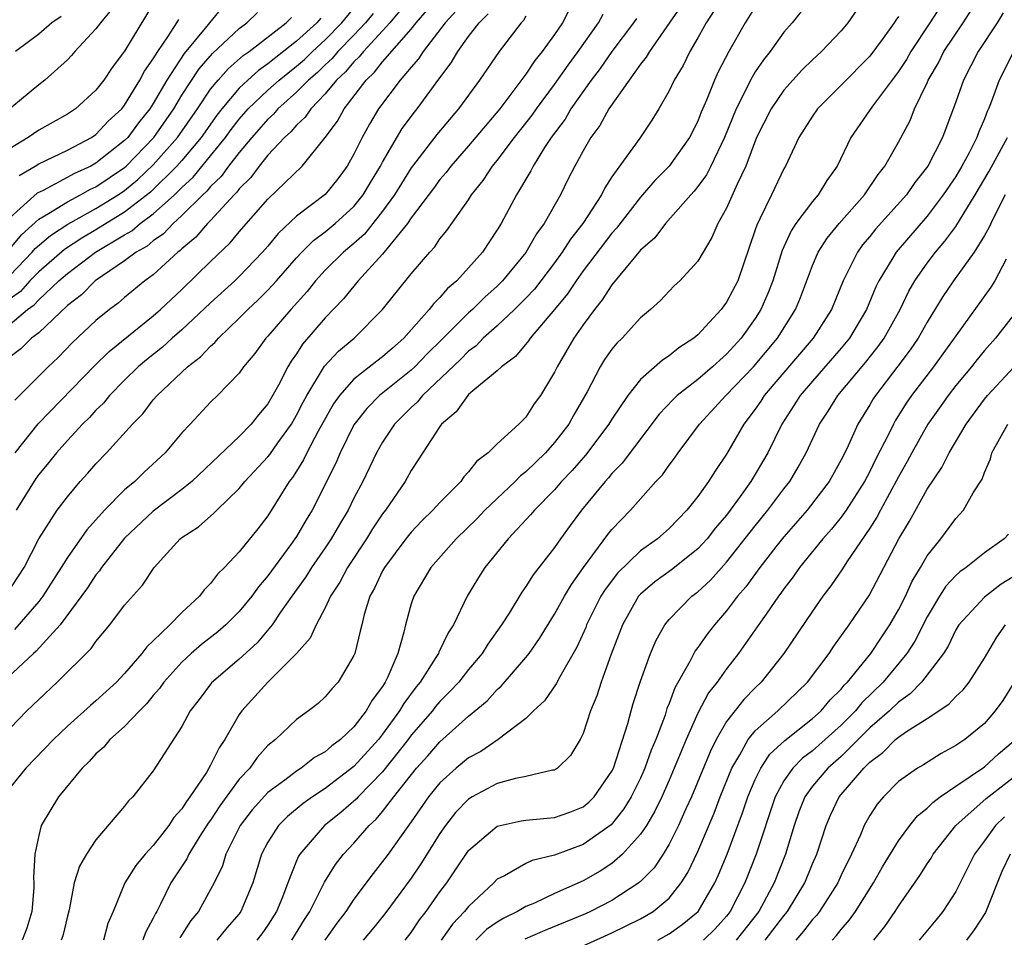
# Model space of a CAD drawing. Units: inches. Extents: x 2598000 to 2601000, y 1488000 to 1491000.
# Drawn here: x 2598284 to 2598352, y 1488161 to 1488225 of the extents above; entities that cross this region are included whole.
import ezdxf

# ---------------------------------------------------------------- set-up
doc = ezdxf.new("R2010")
doc.units = ezdxf.units.IN
doc.header["$MEASUREMENT"] = 0
doc.layers.add('LD25981488_2ft', color=186, linetype='Continuous')

msp = doc.modelspace()

# ---------------------------------------------------------------- linework, layer by layer
at = {"layer": 'LD25981488_2ft'}
for points, elevation in [([(2598348.457, 1488227), (2598347.19, 1488225), (2598345.858, 1488223), (2598345.55, 1488222.45), (2598345, 1488221.603), (2598343.18, 1488219.18), (2598341.68, 1488217), (2598340.724, 1488215), (2598340.008, 1488213.992), (2598339.399, 1488213), (2598339, 1488212.547), (2598337.837, 1488211), (2598337.5, 1488210.5), (2598336.878, 1488209.122), (2598336.222, 1488207), (2598335.887, 1488206.113), (2598335.395, 1488205), (2598335, 1488204.376), (2598334.015, 1488203), (2598333, 1488201.878), (2598332.524, 1488201.476), (2598332.025, 1488201), (2598331, 1488200.121), (2598329.563, 1488199), (2598329.275, 1488198.725), (2598328.309, 1488197.691), (2598325.717, 1488194.283), (2598325, 1488193.555), (2598324.752, 1488193.248), (2598324.523, 1488193), (2598322.88, 1488191), (2598322.078, 1488189.922), (2598321.415, 1488189), (2598321, 1488188.388), (2598319.517, 1488186.483), (2598319, 1488185.666), (2598318.713, 1488185.287), (2598317.82, 1488183.82), (2598317.301, 1488183), (2598316.352, 1488181.648), (2598315.959, 1488181), (2598315, 1488179.876), (2598314.309, 1488179), (2598313.679, 1488178.321), (2598313, 1488177.661), (2598312.697, 1488177.303), (2598312.471, 1488177), (2598311, 1488175.295), (2598310.782, 1488175), (2598309, 1488172.739), (2598307.293, 1488171), (2598307.159, 1488170.841), (2598306.083, 1488169.917), (2598304.937, 1488169), (2598303.231, 1488167), (2598303.141, 1488166.859), (2598303, 1488166.535), (2598302.382, 1488165), (2598302.01, 1488164.01), (2598301.603, 1488163), (2598301, 1488162.052), (2598300.563, 1488161.437), (2598300.216, 1488161)], 9744), ([(2598283, 1488203.982), (2598284.23, 1488205), (2598284.678, 1488205.322), (2598285, 1488205.685), (2598286.407, 1488207), (2598287, 1488207.512), (2598288.959, 1488209), (2598291, 1488210.216), (2598291.504, 1488210.496), (2598292.091, 1488211), (2598293, 1488211.672), (2598294.47, 1488213), (2598295, 1488213.521), (2598295.77, 1488214.23), (2598297, 1488215.717), (2598298.03, 1488217), (2598298.438, 1488217.562), (2598299, 1488218.279), (2598299.63, 1488219), (2598301, 1488220.311), (2598301.776, 1488221), (2598303, 1488221.974), (2598303.548, 1488222.452), (2598304.107, 1488223), (2598305, 1488223.819), (2598306.152, 1488225), (2598307.433, 1488226.567)], 9776), ([(2598293, 1488226.32), (2598291, 1488223.021), (2598290.119, 1488221.882), (2598289.538, 1488221), (2598289, 1488220.307), (2598287.562, 1488219), (2598287, 1488218.626), (2598285, 1488217.503), (2598284.266, 1488217), (2598283, 1488216.226)], 9788), ([(2598290.074, 1488225.926), (2598289.304, 1488225), (2598289, 1488224.586), (2598287.534, 1488223), (2598287.288, 1488222.712), (2598287, 1488222.424), (2598285.421, 1488221), (2598285, 1488220.676), (2598281.888, 1488218.112)], 9790), ([(2598322.039, 1488225.961), (2598321.549, 1488225), (2598321, 1488224.189), (2598320.142, 1488223), (2598319.624, 1488222.376), (2598319, 1488221.422), (2598317.176, 1488219), (2598315, 1488216.425), (2598313.752, 1488215), (2598313.433, 1488214.567), (2598313, 1488214.068), (2598312.555, 1488213.444), (2598311, 1488211.398), (2598310.726, 1488211), (2598309, 1488208.867), (2598307.299, 1488207), (2598306.266, 1488205.734), (2598305, 1488204.411), (2598303.421, 1488202.579), (2598303, 1488201.915), (2598302.61, 1488201.39), (2598302.376, 1488201), (2598301.726, 1488199.726), (2598301, 1488198.43), (2598300.347, 1488197.653), (2598299.836, 1488197), (2598299, 1488196.136), (2598295.691, 1488193), (2598295, 1488192.45), (2598293, 1488190.941), (2598291, 1488189.037), (2598289.39, 1488187), (2598289.239, 1488186.762), (2598289, 1488186.486), (2598288.415, 1488185.585), (2598286.51, 1488183), (2598284.831, 1488181.168), (2598284.632, 1488181), (2598282.495, 1488179)], 9762), ([(2598282.804, 1488185.196), (2598283.976, 1488187), (2598285.012, 1488189), (2598286.293, 1488191), (2598287, 1488191.941), (2598287.904, 1488193), (2598288.426, 1488193.574), (2598289, 1488194.238), (2598289.74, 1488195), (2598291.539, 1488197), (2598292.266, 1488197.734), (2598293, 1488198.688), (2598293.27, 1488199), (2598295.375, 1488201), (2598296.301, 1488201.7), (2598297, 1488202.447), (2598297.301, 1488202.699), (2598297.545, 1488203), (2598299, 1488204.393), (2598299.586, 1488205), (2598300.328, 1488205.672), (2598301, 1488206.346), (2598301.594, 1488207), (2598303, 1488208.616), (2598303.355, 1488209), (2598304.178, 1488209.822), (2598305, 1488210.427), (2598305.686, 1488211), (2598307, 1488212.194), (2598307.652, 1488213), (2598308.147, 1488213.853), (2598308.851, 1488215), (2598309, 1488215.286), (2598310.373, 1488217.627), (2598311.228, 1488218.772), (2598311.419, 1488219), (2598313, 1488221.156), (2598313.792, 1488222.208), (2598314.251, 1488223), (2598315, 1488224.05), (2598315.728, 1488225), (2598316.368, 1488225.632)], 9766), ([(2598282.892, 1488209.108), (2598283.79, 1488210.21), (2598285, 1488211.295), (2598285.691, 1488211.691), (2598287, 1488212.523), (2598287.925, 1488213), (2598288.615, 1488213.386), (2598289, 1488213.559), (2598291, 1488214.918), (2598291.094, 1488215), (2598293.031, 1488217), (2598294.428, 1488219), (2598295, 1488219.947), (2598296.21, 1488221.789), (2598297.139, 1488222.861), (2598299, 1488224.607), (2598299.518, 1488225), (2598300.27, 1488225.73)], 9782), ([(2598297.859, 1488226.141), (2598296.624, 1488224.624), (2598295.148, 1488222.852), (2598293.944, 1488221), (2598293, 1488219.38), (2598292.756, 1488219), (2598291.97, 1488218.03), (2598291.211, 1488217), (2598291, 1488216.783), (2598289, 1488215.2), (2598288.637, 1488215), (2598287.508, 1488214.492), (2598285.315, 1488213.315), (2598284.893, 1488213.107), (2598283, 1488211.42)], 9784), ([(2598308.341, 1488225.659), (2598307.799, 1488225), (2598307, 1488224.15), (2598305.879, 1488223), (2598305.48, 1488222.52), (2598305, 1488222.079), (2598304.455, 1488221.545), (2598303.83, 1488221), (2598303, 1488220.153), (2598301.695, 1488219), (2598301.379, 1488218.621), (2598301, 1488218.291), (2598299.873, 1488217), (2598299, 1488215.956), (2598298.25, 1488215), (2598297.727, 1488214.273), (2598297, 1488213.58), (2598296.737, 1488213.263), (2598296.452, 1488213), (2598295, 1488211.553), (2598294.376, 1488211), (2598293.711, 1488210.289), (2598293, 1488209.799), (2598292.57, 1488209.43), (2598291.797, 1488209), (2598291, 1488208.391), (2598288.947, 1488207), (2598287.982, 1488206.018), (2598287, 1488205.28), (2598285, 1488203.384), (2598284.503, 1488203), (2598283.744, 1488202.256), (2598283, 1488201.704)], 9774), ([(2598283, 1488175.793), (2598284.182, 1488177), (2598284.602, 1488177.398), (2598285, 1488177.803), (2598286.281, 1488179), (2598288.658, 1488181.343), (2598289, 1488181.842), (2598289.962, 1488183), (2598291, 1488184.363), (2598292.239, 1488185.762), (2598293.052, 1488187), (2598294.882, 1488189), (2598295, 1488189.094), (2598296.151, 1488189.849), (2598297.219, 1488190.782), (2598297.423, 1488191), (2598299, 1488192.507), (2598299.397, 1488193), (2598301, 1488194.725), (2598301.123, 1488194.877), (2598301.689, 1488195.689), (2598302.64, 1488197), (2598303, 1488197.621), (2598303.457, 1488198.543), (2598303.703, 1488199), (2598304.954, 1488201.046), (2598305.915, 1488202.085), (2598307.004, 1488203), (2598309, 1488204.99), (2598311, 1488207.499), (2598312.289, 1488209), (2598312.635, 1488209.365), (2598313, 1488209.927), (2598313.484, 1488210.516), (2598315, 1488212.661), (2598315.213, 1488213), (2598316.007, 1488213.993), (2598316.662, 1488215), (2598317, 1488215.402), (2598318.208, 1488217), (2598319.442, 1488218.558), (2598319.743, 1488219), (2598321, 1488220.704), (2598321.942, 1488222.058), (2598322.654, 1488223), (2598324.075, 1488225), (2598324.401, 1488225.599)], 9760), ([(2598310.187, 1488225.813), (2598309.499, 1488225), (2598309, 1488224.442), (2598307.658, 1488223), (2598307.372, 1488222.628), (2598307, 1488222.285), (2598306.416, 1488221.584), (2598305.781, 1488221), (2598305, 1488220.043), (2598303.982, 1488219), (2598303.592, 1488218.408), (2598303, 1488217.868), (2598302.605, 1488217.395), (2598302.153, 1488217), (2598301, 1488215.761), (2598300.381, 1488215), (2598299.796, 1488214.204), (2598299, 1488213.43), (2598298.82, 1488213.18), (2598298.631, 1488213), (2598297, 1488211.22), (2598296.78, 1488211), (2598295.963, 1488210.037), (2598295, 1488209.24), (2598294.884, 1488209.116), (2598294.716, 1488209), (2598293, 1488207.43), (2598292.41, 1488207), (2598291, 1488205.84), (2598290.553, 1488205.447), (2598289.94, 1488205), (2598289, 1488204.231), (2598287.334, 1488202.666), (2598286.355, 1488201.645), (2598285.666, 1488201), (2598283.329, 1488198.671)], 9772), ([(2598283.358, 1488195), (2598284.974, 1488197.026), (2598288.911, 1488201.089), (2598289.918, 1488202.082), (2598293, 1488204.559), (2598293.512, 1488205), (2598295, 1488206.388), (2598297, 1488208.35), (2598298.355, 1488209.645), (2598299, 1488210.425), (2598301, 1488212.704), (2598303.395, 1488215), (2598305, 1488216.995), (2598305.851, 1488218.149), (2598306.307, 1488219), (2598307.842, 1488221), (2598308.445, 1488221.556), (2598309, 1488222.278), (2598311, 1488224.568), (2598311.347, 1488225), (2598312.109, 1488225.891)], 9770), ([(2598314.145, 1488225.854), (2598313.36, 1488225), (2598311.826, 1488223), (2598311.514, 1488222.486), (2598311, 1488221.908), (2598310.234, 1488221), (2598308.719, 1488219), (2598308.078, 1488217.922), (2598307.567, 1488217), (2598307, 1488215.833), (2598306.532, 1488215), (2598305.882, 1488214.119), (2598305, 1488213.019), (2598303, 1488211.504), (2598301.704, 1488210.296), (2598301, 1488209.429), (2598300.627, 1488209), (2598299, 1488207.306), (2598298.684, 1488207), (2598297, 1488205.457), (2598295, 1488203.582), (2598294.323, 1488203), (2598293.633, 1488202.367), (2598292.516, 1488201.484), (2598291.951, 1488201), (2598291, 1488200.071), (2598289.945, 1488199), (2598289.523, 1488198.477), (2598289, 1488197.975), (2598288.539, 1488197.461), (2598288.067, 1488197), (2598287, 1488195.851), (2598286.235, 1488195), (2598285.691, 1488194.309), (2598285, 1488193.496), (2598284.793, 1488193.206), (2598283.44, 1488191)], 9768), ([(2598329.823, 1488226.178), (2598327.62, 1488223), (2598327.397, 1488222.603), (2598327, 1488222.112), (2598326.2, 1488221), (2598324.797, 1488219), (2598324.163, 1488217.837), (2598323.535, 1488217), (2598323, 1488216.073), (2598322.416, 1488215), (2598321.934, 1488214.066), (2598321.412, 1488213), (2598320.276, 1488211), (2598319.73, 1488210.27), (2598319, 1488208.967), (2598317.367, 1488207), (2598317, 1488206.636), (2598316.131, 1488205.869), (2598315.267, 1488205), (2598315, 1488204.76), (2598313.115, 1488202.885), (2598312.101, 1488201.899), (2598311.25, 1488201), (2598311, 1488200.763), (2598308.792, 1488199), (2598307.894, 1488198.106), (2598307, 1488196.947), (2598306.038, 1488195), (2598305.73, 1488194.27), (2598304.073, 1488191), (2598303.665, 1488190.335), (2598303, 1488189.166), (2598302.606, 1488188.606), (2598301, 1488186.426), (2598300.337, 1488185.663), (2598299.873, 1488185), (2598299, 1488183.929), (2598298.068, 1488183), (2598297.497, 1488182.503), (2598296.367, 1488181.633), (2598295.649, 1488181), (2598295, 1488180.396), (2598293.733, 1488179), (2598293.439, 1488178.561), (2598293, 1488178.072), (2598292.515, 1488177.485), (2598292.028, 1488177), (2598291, 1488175.917), (2598289.971, 1488175), (2598289.54, 1488174.459), (2598289, 1488174.001), (2598288.526, 1488173.474), (2598288.034, 1488173), (2598286.379, 1488171), (2598285.181, 1488169), (2598285, 1488168.312), (2598284.739, 1488167), (2598284.636, 1488165.364), (2598284.673, 1488165), (2598284.663, 1488164.663), (2598284.526, 1488163), (2598284.169, 1488161.831), (2598283.84, 1488161)], 9756), ([(2598332.13, 1488225.869), (2598331.567, 1488225), (2598331, 1488223.957), (2598330.442, 1488223), (2598329.965, 1488222.035), (2598329.348, 1488221), (2598329, 1488220.256), (2598328.278, 1488219), (2598327.79, 1488218.21), (2598326.953, 1488216.953), (2598325, 1488214.248), (2598324.503, 1488213.497), (2598324.264, 1488213), (2598322.962, 1488211), (2598322.1, 1488209.9), (2598321.537, 1488209), (2598321, 1488208.259), (2598319.59, 1488206.41), (2598319, 1488205.79), (2598318.202, 1488205), (2598317, 1488203.87), (2598316.027, 1488203), (2598315.527, 1488202.473), (2598315, 1488202.098), (2598314.454, 1488201.546), (2598311.778, 1488199), (2598311.44, 1488198.56), (2598311, 1488198.16), (2598309.836, 1488197), (2598309, 1488195.74), (2598308.573, 1488195), (2598307.612, 1488193), (2598307, 1488191.849), (2598306.586, 1488191), (2598305.992, 1488190.009), (2598305.414, 1488189), (2598305, 1488188.378), (2598304.04, 1488187), (2598303.645, 1488186.355), (2598302.663, 1488185), (2598301.884, 1488183.884), (2598301.295, 1488183), (2598300.249, 1488181.751), (2598299, 1488180.61), (2598297.049, 1488178.951), (2598296.199, 1488177.801), (2598295.578, 1488177), (2598295, 1488175.911), (2598293, 1488172.808), (2598291.576, 1488171), (2598291.272, 1488170.728), (2598291, 1488170.345), (2598289, 1488168.008), (2598288.346, 1488167), (2598287.84, 1488166.16), (2598287.486, 1488165), (2598287.124, 1488163.124), (2598287, 1488162.668), (2598286.685, 1488161.314), (2598286.581, 1488161)], 9754), ([(2598335, 1488226.112), (2598334.302, 1488225), (2598333.155, 1488223), (2598332.416, 1488221.584), (2598332.154, 1488221), (2598331.607, 1488219.607), (2598331.239, 1488218.761), (2598331, 1488218.142), (2598330.421, 1488217), (2598329.005, 1488215), (2598328.006, 1488213.994), (2598327, 1488212.836), (2598325.328, 1488210.672), (2598325, 1488210.319), (2598323, 1488207.697), (2598322.497, 1488207), (2598321.906, 1488206.094), (2598320.999, 1488205.001), (2598319.296, 1488203), (2598319.181, 1488202.818), (2598318.284, 1488201.716), (2598317.292, 1488201), (2598317, 1488200.716), (2598315.439, 1488199.439), (2598315, 1488199.06), (2598314.938, 1488199), (2598314.138, 1488197.862), (2598313.116, 1488197), (2598313, 1488196.842), (2598311.493, 1488194.506), (2598311, 1488193.777), (2598310.563, 1488193), (2598309.194, 1488191), (2598309, 1488190.753), (2598308.3, 1488189.7), (2598307.87, 1488189), (2598306.541, 1488187), (2598306.019, 1488185.981), (2598305.37, 1488185), (2598305, 1488184.193), (2598304.357, 1488183), (2598303.939, 1488182.061), (2598302.99, 1488181), (2598301, 1488178.993), (2598299.171, 1488177), (2598299, 1488176.755), (2598297.998, 1488175), (2598297.586, 1488174.415), (2598297, 1488173.207), (2598296.701, 1488172.701), (2598295.549, 1488171), (2598295.314, 1488170.686), (2598295, 1488170.168), (2598294.439, 1488169.561), (2598294.086, 1488169), (2598293, 1488167.609), (2598292.437, 1488167), (2598291.787, 1488166.213), (2598291.022, 1488165), (2598290.196, 1488163), (2598289.836, 1488162.164), (2598289.518, 1488161)], 9752), ([(2598338.209, 1488225.791), (2598337.574, 1488225), (2598337, 1488224.343), (2598336.034, 1488223), (2598335.57, 1488222.43), (2598335, 1488221.579), (2598334.667, 1488221), (2598334.374, 1488220.374), (2598333.663, 1488219), (2598332.862, 1488217), (2598331.914, 1488215), (2598331.605, 1488214.395), (2598331, 1488213.577), (2598330.743, 1488213.256), (2598330.5, 1488213), (2598328.73, 1488211), (2598327.99, 1488210.01), (2598327, 1488209.132), (2598325, 1488206.724), (2598324.332, 1488205.668), (2598323.778, 1488205), (2598323, 1488203.942), (2598322.344, 1488203), (2598321.181, 1488201), (2598321, 1488200.619), (2598320.01, 1488199), (2598319.584, 1488198.415), (2598319, 1488197.485), (2598318.505, 1488197), (2598317, 1488195.626), (2598316.372, 1488195), (2598315.576, 1488194.424), (2598315, 1488193.673), (2598314.679, 1488193.322), (2598314.452, 1488193), (2598313, 1488191.548), (2598312.515, 1488191), (2598311.746, 1488190.254), (2598311, 1488189.471), (2598310.626, 1488189), (2598309.122, 1488187), (2598309, 1488186.772), (2598308.441, 1488185.559), (2598308.119, 1488185), (2598307.72, 1488183.719), (2598307.539, 1488183), (2598307.445, 1488182.555), (2598307.052, 1488181), (2598307, 1488180.872), (2598305.902, 1488179), (2598305.462, 1488178.538), (2598305, 1488177.969), (2598304.495, 1488177.504), (2598303.839, 1488177), (2598303, 1488176.394), (2598301.526, 1488175), (2598301, 1488174.576), (2598300.244, 1488173.756), (2598299.73, 1488173), (2598299, 1488172.225), (2598297.634, 1488170.366), (2598297, 1488169.385), (2598296.835, 1488169.165), (2598296.256, 1488168.256), (2598295.485, 1488167), (2598295.333, 1488166.667), (2598294.229, 1488165), (2598293.508, 1488163.508), (2598293.246, 1488163), (2598293.147, 1488162.853), (2598293, 1488162.528), (2598292.458, 1488161.543), (2598292.272, 1488161)], 9750), ([(2598342.097, 1488225.903), (2598341.473, 1488225), (2598341, 1488224.447), (2598339.634, 1488223), (2598339, 1488222.419), (2598338.282, 1488221.718), (2598337.627, 1488221), (2598337, 1488220.293), (2598336.114, 1488219), (2598335.093, 1488217), (2598334.353, 1488215), (2598333.75, 1488213.75), (2598333, 1488212.067), (2598332.382, 1488211), (2598331.978, 1488210.022), (2598331, 1488208.366), (2598329.75, 1488207), (2598329.356, 1488206.644), (2598329, 1488206.289), (2598328.382, 1488205.618), (2598327.698, 1488205), (2598327, 1488204.409), (2598325.711, 1488203), (2598325.343, 1488202.657), (2598325, 1488202.243), (2598324.491, 1488201.509), (2598324.179, 1488201), (2598323.263, 1488199.264), (2598322.343, 1488197.657), (2598321.987, 1488197), (2598321, 1488195.714), (2598320.367, 1488195), (2598319, 1488193.666), (2598318.614, 1488193.386), (2598318.258, 1488193), (2598316.142, 1488191), (2598315.587, 1488190.413), (2598314.13, 1488189), (2598312.361, 1488187), (2598311.17, 1488185), (2598311, 1488184.475), (2598310.599, 1488183), (2598310.49, 1488182.49), (2598310.054, 1488181), (2598309.366, 1488179.366), (2598309.183, 1488179), (2598309.104, 1488178.895), (2598309, 1488178.707), (2598308.262, 1488177.739), (2598307.86, 1488177), (2598307, 1488175.893), (2598306.055, 1488175), (2598305.448, 1488174.552), (2598305, 1488174.147), (2598304.259, 1488173.741), (2598303.321, 1488173), (2598303, 1488172.8), (2598302.17, 1488172.17), (2598301, 1488171.314), (2598299.9, 1488170.1), (2598299.056, 1488169), (2598298.071, 1488167), (2598297.818, 1488166.182), (2598297.244, 1488165), (2598297, 1488164.534), (2598296.148, 1488163), (2598295.619, 1488162.381), (2598294.84, 1488161.16)], 9748), ([(2598302.662, 1488161), (2598303.555, 1488162.445), (2598303.916, 1488163), (2598304.944, 1488165.056), (2598305.718, 1488166.282), (2598306.275, 1488167), (2598307, 1488167.778), (2598308.058, 1488169), (2598308.554, 1488169.446), (2598309, 1488169.976), (2598309.786, 1488171), (2598311.371, 1488173), (2598312.146, 1488173.854), (2598313, 1488174.844), (2598315, 1488176.629), (2598316.289, 1488177.711), (2598317, 1488178.499), (2598317.275, 1488178.726), (2598319, 1488180.719), (2598319.223, 1488181), (2598319.953, 1488182.047), (2598321, 1488183.74), (2598321.686, 1488185), (2598322.176, 1488185.824), (2598323.008, 1488186.992), (2598324.706, 1488189.294), (2598325, 1488189.659), (2598326.293, 1488191), (2598328.073, 1488193), (2598328.528, 1488193.472), (2598329, 1488194.144), (2598329.373, 1488194.627), (2598329.632, 1488195), (2598331.102, 1488197), (2598332.957, 1488199), (2598334.87, 1488201), (2598336.547, 1488203), (2598337.807, 1488205), (2598338.155, 1488205.845), (2598339, 1488208.078), (2598339.392, 1488209), (2598340.016, 1488209.984), (2598340.857, 1488211), (2598342.638, 1488213), (2598343.578, 1488214.422), (2598344.049, 1488215), (2598345, 1488216.68), (2598345.805, 1488218.195), (2598346.127, 1488219), (2598347, 1488220.813), (2598347.077, 1488221), (2598347.784, 1488222.216), (2598348.174, 1488223), (2598349.516, 1488225), (2598350.095, 1488225.905)], 9742), ([(2598352.304, 1488225.696), (2598351.88, 1488225), (2598350.563, 1488223), (2598349.526, 1488221), (2598349, 1488219.482), (2598348.078, 1488217), (2598347.058, 1488215), (2598346.144, 1488213.856), (2598345.549, 1488213), (2598343.401, 1488210.599), (2598343, 1488210.091), (2598342.497, 1488209.503), (2598342.13, 1488209), (2598341.148, 1488207), (2598340.319, 1488205), (2598339.043, 1488203), (2598335.623, 1488199), (2598335.384, 1488198.616), (2598335, 1488198.058), (2598334.2, 1488197), (2598333, 1488194.905), (2598332.221, 1488193.778), (2598331.739, 1488193), (2598331, 1488191.964), (2598330.229, 1488191), (2598329, 1488189.732), (2598328.182, 1488189), (2598327, 1488188.164), (2598325.386, 1488186.613), (2598324.523, 1488185.477), (2598324.237, 1488185), (2598323.239, 1488183), (2598323.177, 1488182.823), (2598322.562, 1488181.438), (2598321.368, 1488179.368), (2598321.121, 1488178.879), (2598320.301, 1488177.7), (2598319.537, 1488177), (2598319, 1488176.474), (2598317.055, 1488175), (2598315.843, 1488174.158), (2598315, 1488173.712), (2598314.142, 1488173), (2598313, 1488171.983), (2598312.196, 1488171), (2598311, 1488169.266), (2598310.285, 1488168.285), (2598309.377, 1488167), (2598309, 1488166.481), (2598308.341, 1488165.659), (2598307, 1488163.862), (2598306.434, 1488163), (2598305.814, 1488162.187), (2598304.964, 1488161)], 9740), ([(2598283, 1488207.395), (2598284.553, 1488209), (2598284.754, 1488209.246), (2598285.826, 1488210.174), (2598287.042, 1488210.958), (2598289, 1488212.049), (2598290.538, 1488213), (2598291, 1488213.314), (2598291.925, 1488214.075), (2598293, 1488215.083), (2598294.682, 1488217), (2598296.078, 1488219), (2598297, 1488220.368), (2598297.519, 1488221), (2598298.213, 1488221.787), (2598299.278, 1488222.722), (2598299.679, 1488223), (2598302.266, 1488225), (2598302.633, 1488225.367)], 9780), ([(2598304.683, 1488225.317), (2598304.414, 1488225), (2598303, 1488223.711), (2598301, 1488222.135), (2598300.33, 1488221.67), (2598299.592, 1488221), (2598299, 1488220.436), (2598297.789, 1488219), (2598297.442, 1488218.558), (2598296.337, 1488217), (2598295, 1488215.404), (2598294.648, 1488215), (2598292.805, 1488213.195), (2598291, 1488211.792), (2598289, 1488210.567), (2598288.013, 1488209.987), (2598286.807, 1488209.194), (2598285, 1488207.632), (2598284.389, 1488207), (2598283.736, 1488206.264), (2598283, 1488205.735)], 9778), ([(2598326.707, 1488225.293), (2598326.512, 1488225), (2598325, 1488223.004), (2598324.185, 1488221.815), (2598323.553, 1488221), (2598322.146, 1488219), (2598321.728, 1488218.271), (2598320.767, 1488217), (2598320.307, 1488216.307), (2598319.497, 1488215), (2598319.336, 1488214.664), (2598318.352, 1488213), (2598317.268, 1488211), (2598317, 1488210.562), (2598315.96, 1488209), (2598315, 1488207.908), (2598314.173, 1488207), (2598313.535, 1488206.465), (2598313, 1488205.835), (2598312.574, 1488205.426), (2598312.258, 1488205), (2598310.489, 1488203), (2598309.685, 1488202.315), (2598309, 1488201.7), (2598308.597, 1488201.403), (2598307, 1488200.148), (2598305.984, 1488199), (2598305.575, 1488198.425), (2598304.512, 1488196.512), (2598303.721, 1488195), (2598303.491, 1488194.509), (2598303, 1488193.731), (2598302.713, 1488193.288), (2598302.481, 1488193), (2598301, 1488190.613), (2598300.299, 1488189.702), (2598299, 1488188.087), (2598297.957, 1488187), (2598297.471, 1488186.529), (2598297, 1488185.885), (2598296.553, 1488185.447), (2598296.224, 1488185), (2598295, 1488183.86), (2598294.159, 1488183), (2598293, 1488181.881), (2598292.538, 1488181.462), (2598292.201, 1488181), (2598291, 1488179.61), (2598290.423, 1488179), (2598289, 1488177.699), (2598288.616, 1488177.384), (2598287, 1488175.934), (2598286.033, 1488175), (2598284.108, 1488173), (2598283, 1488171.649)], 9758), ([(2598319, 1488225.458), (2598318.831, 1488225.169), (2598318.675, 1488225), (2598317.138, 1488223), (2598315.764, 1488221), (2598314.307, 1488219), (2598312.785, 1488217.215), (2598311.087, 1488215), (2598311, 1488214.883), (2598309.828, 1488213), (2598309, 1488211.852), (2598308.325, 1488211), (2598307.733, 1488210.266), (2598307, 1488209.613), (2598306.265, 1488209), (2598305, 1488207.744), (2598304.31, 1488207), (2598303.732, 1488206.267), (2598302.59, 1488205), (2598301, 1488203.144), (2598300.861, 1488203), (2598300.075, 1488201.925), (2598299.301, 1488201), (2598299, 1488200.569), (2598297.482, 1488199), (2598297, 1488198.527), (2598295.561, 1488197), (2598295, 1488196.387), (2598293.832, 1488195), (2598292.351, 1488193.648), (2598291.699, 1488193), (2598291, 1488192.411), (2598289.596, 1488191), (2598288.362, 1488189.638), (2598287, 1488187.698), (2598286.57, 1488187), (2598285.287, 1488185), (2598285, 1488184.631), (2598283.312, 1488182.688)], 9764), ([(2598286.564, 1488225.436), (2598285.923, 1488225), (2598285, 1488224.206), (2598283.381, 1488223)], 9792), ([(2598283.642, 1488214.358), (2598284.759, 1488215), (2598285, 1488215.158), (2598287, 1488216.126), (2598288.676, 1488217), (2598289, 1488217.22), (2598289.854, 1488218.146), (2598290.792, 1488219), (2598291, 1488219.261), (2598292.059, 1488221), (2598292.374, 1488221.625), (2598293, 1488222.485), (2598293.309, 1488223), (2598294.022, 1488224.022), (2598294.649, 1488225), (2598294.769, 1488225.231)], 9786), ([(2598345, 1488225.439), (2598344.806, 1488225.194), (2598344.689, 1488225), (2598343.921, 1488223.921), (2598343, 1488222.674), (2598341, 1488220.642), (2598339.347, 1488219), (2598339, 1488218.495), (2598338.047, 1488217), (2598337.107, 1488215), (2598337, 1488214.82), (2598336.138, 1488213), (2598335.327, 1488211.328), (2598335.104, 1488210.896), (2598335, 1488210.556), (2598333.777, 1488207), (2598333, 1488205.502), (2598332.618, 1488205), (2598331, 1488203.24), (2598330.72, 1488203), (2598329.672, 1488202.328), (2598329, 1488201.766), (2598328.531, 1488201.469), (2598327, 1488200.113), (2598326.111, 1488199), (2598325, 1488197.35), (2598324.794, 1488197), (2598323.157, 1488194.843), (2598322.231, 1488193.769), (2598321.491, 1488193), (2598321, 1488192.428), (2598319.591, 1488191), (2598319.33, 1488190.67), (2598317.773, 1488189), (2598316.145, 1488187), (2598315.692, 1488186.309), (2598314.909, 1488185), (2598313.936, 1488183), (2598313.564, 1488182.436), (2598312.915, 1488181.085), (2598312.889, 1488181), (2598312.724, 1488180.724), (2598311.612, 1488179), (2598311.331, 1488178.668), (2598310.476, 1488177.524), (2598310.186, 1488177), (2598309, 1488175.368), (2598308.706, 1488175), (2598307, 1488173.111), (2598305, 1488171.58), (2598304.113, 1488171), (2598303.461, 1488170.539), (2598302.361, 1488169.639), (2598301.727, 1488169), (2598301, 1488167.851), (2598300.56, 1488167), (2598299.946, 1488165), (2598299.113, 1488163), (2598299, 1488162.851), (2598298.134, 1488161.866), (2598297.428, 1488161)], 9746), ([(2598353.03, 1488222.97), (2598352.026, 1488221), (2598351.477, 1488219.476), (2598351.281, 1488219), (2598351.187, 1488218.813), (2598351, 1488218.309), (2598350.6, 1488217.4), (2598350.471, 1488217), (2598349.931, 1488215.931), (2598349.429, 1488215), (2598349, 1488214.287), (2598348.126, 1488213), (2598347, 1488211.509), (2598344.828, 1488209), (2598344.606, 1488208.606), (2598343.636, 1488207), (2598343.428, 1488206.572), (2598342.771, 1488205), (2598341.578, 1488203), (2598341, 1488202.3), (2598339, 1488200.011), (2598338.137, 1488199), (2598337.707, 1488198.293), (2598336.865, 1488197), (2598335.884, 1488195), (2598334.702, 1488193), (2598333.96, 1488191.96), (2598333, 1488190.664), (2598332.235, 1488189.765), (2598331.647, 1488189), (2598331, 1488188.306), (2598329.156, 1488186.844), (2598328.003, 1488185.997), (2598327, 1488185.148), (2598326.868, 1488185), (2598325.731, 1488183), (2598324.948, 1488180.948), (2598324.242, 1488179), (2598323.946, 1488178.054), (2598323.504, 1488177), (2598323, 1488175.423), (2598322.79, 1488175), (2598322.119, 1488173.881), (2598321.203, 1488173), (2598321, 1488172.869), (2598320.856, 1488172.856), (2598319, 1488172.417), (2598318.284, 1488172.285), (2598317, 1488171.922), (2598315.254, 1488171), (2598315, 1488170.846), (2598314.095, 1488169.905), (2598313.386, 1488169), (2598313, 1488168.44), (2598311.679, 1488166.321), (2598311, 1488165.317), (2598309.16, 1488162.84), (2598308.263, 1488161.737), (2598307.635, 1488161)], 9738), ([(2598310.57, 1488161), (2598311, 1488161.544), (2598311.584, 1488162.416), (2598312.038, 1488163), (2598313, 1488164.376), (2598313.471, 1488165), (2598314.098, 1488165.902), (2598315, 1488167.248), (2598317, 1488168.961), (2598318.672, 1488169.328), (2598319, 1488169.381), (2598320.476, 1488169.524), (2598321, 1488169.559), (2598322.056, 1488169.943), (2598323, 1488170.312), (2598323.38, 1488170.62), (2598323.755, 1488171), (2598325, 1488172.797), (2598325.101, 1488173), (2598326.12, 1488176.12), (2598326.347, 1488177), (2598326.495, 1488177.504), (2598327, 1488179.067), (2598327.698, 1488181), (2598328.078, 1488181.922), (2598328.696, 1488183), (2598329, 1488183.378), (2598330.588, 1488185), (2598331, 1488185.312), (2598331.872, 1488186.128), (2598333, 1488187.371), (2598335, 1488189.909), (2598335.885, 1488191), (2598337, 1488192.479), (2598337.411, 1488193), (2598338.006, 1488193.995), (2598338.561, 1488195), (2598339.495, 1488197), (2598340.089, 1488197.911), (2598340.762, 1488199), (2598342.696, 1488201.304), (2598343.581, 1488202.419), (2598343.994, 1488203), (2598345.107, 1488205), (2598345.716, 1488206.283), (2598346.133, 1488207), (2598347, 1488208.232), (2598347.585, 1488209), (2598348.242, 1488209.758), (2598349, 1488210.8), (2598350.35, 1488213), (2598351.337, 1488214.663), (2598352.596, 1488217)], 9736), ([(2598352.453, 1488213), (2598351.853, 1488211.853), (2598351.435, 1488211), (2598351.305, 1488210.695), (2598351, 1488210.165), (2598350.285, 1488209), (2598348.837, 1488207), (2598348.091, 1488205.91), (2598347, 1488204.112), (2598346.378, 1488203), (2598345.819, 1488202.181), (2598344.964, 1488201.037), (2598343.394, 1488199), (2598343.238, 1488198.761), (2598343, 1488198.339), (2598342.173, 1488197), (2598341.488, 1488195.488), (2598341.251, 1488195), (2598341, 1488194.509), (2598340.153, 1488193), (2598338.624, 1488191), (2598337, 1488189.141), (2598336.451, 1488188.451), (2598335.312, 1488187), (2598334.337, 1488185.663), (2598333.768, 1488185), (2598333, 1488183.973), (2598332.154, 1488183), (2598331.65, 1488182.35), (2598331, 1488181.413), (2598330.816, 1488181.184), (2598330.441, 1488180.441), (2598329.395, 1488178.605), (2598329, 1488177.521), (2598328.845, 1488177.155), (2598328.71, 1488176.71), (2598328.064, 1488175), (2598327.747, 1488174.253), (2598327.31, 1488173), (2598327, 1488172.316), (2598326.347, 1488171), (2598325.844, 1488170.156), (2598324.945, 1488169.055), (2598323, 1488167.669), (2598321, 1488166.935), (2598319.435, 1488166.564), (2598319, 1488166.356), (2598317.502, 1488165.502), (2598317, 1488165.257), (2598316.752, 1488165), (2598315, 1488163.363), (2598314.722, 1488163), (2598313.873, 1488162.127), (2598313.097, 1488161)], 9734), ([(2598352.511, 1488208.512), (2598351.713, 1488207), (2598351.446, 1488206.554), (2598349, 1488203.172), (2598348.892, 1488203), (2598348.099, 1488201.901), (2598347.441, 1488201), (2598345.912, 1488199), (2598345.542, 1488198.458), (2598344.771, 1488197.229), (2598344.642, 1488197), (2598344.321, 1488196.321), (2598343.426, 1488194.574), (2598343, 1488193.699), (2598342.63, 1488193), (2598341.348, 1488191), (2598341, 1488190.511), (2598340.326, 1488189.674), (2598339.726, 1488189), (2598338.1, 1488187), (2598337.649, 1488186.351), (2598337, 1488185.519), (2598336.789, 1488185.211), (2598336.621, 1488185), (2598335.755, 1488183.755), (2598335.148, 1488182.852), (2598333.84, 1488181), (2598333, 1488179.934), (2598332.344, 1488179), (2598331.751, 1488178.249), (2598331, 1488176.829), (2598330.177, 1488175), (2598329.824, 1488174.176), (2598329.357, 1488173), (2598329, 1488172.173), (2598328.479, 1488171), (2598328.007, 1488169.993), (2598327.407, 1488169), (2598327, 1488168.387), (2598325.74, 1488167), (2598325, 1488166.361), (2598324.181, 1488165.819), (2598323, 1488165.143), (2598321, 1488164.252), (2598319.593, 1488163.593), (2598319, 1488163.354), (2598318.418, 1488163), (2598317.455, 1488162.545), (2598317, 1488162.265), (2598316.256, 1488161.744), (2598315.51, 1488161)], 9732), ([(2598353, 1488204.579), (2598351.767, 1488203), (2598351, 1488202.134), (2598350.487, 1488201.514), (2598350.086, 1488201), (2598349, 1488199.693), (2598348.461, 1488199), (2598347.864, 1488198.136), (2598347.049, 1488197), (2598345.929, 1488195), (2598345.613, 1488194.387), (2598345, 1488193.316), (2598343.74, 1488191), (2598343.49, 1488190.51), (2598343, 1488189.744), (2598341.387, 1488187.387), (2598341.085, 1488186.915), (2598340.275, 1488185.725), (2598339.717, 1488185), (2598339, 1488183.963), (2598337.009, 1488181), (2598335.405, 1488179), (2598335, 1488178.613), (2598334.197, 1488177.802), (2598333, 1488176.26), (2598332.27, 1488175), (2598331.851, 1488174.149), (2598330.551, 1488171), (2598330.162, 1488170.162), (2598329.65, 1488169), (2598329, 1488167.707), (2598328.567, 1488167), (2598327.943, 1488166.057), (2598327, 1488165.1), (2598326.881, 1488165), (2598325, 1488163.781), (2598323.501, 1488163), (2598323.157, 1488162.843), (2598321.748, 1488162.252), (2598320.314, 1488161.686), (2598318.925, 1488161.075)], 9730), ([(2598323, 1488160.613), (2598325, 1488161.516), (2598327, 1488162.499), (2598327.88, 1488163), (2598329, 1488163.941), (2598329.838, 1488165), (2598330.288, 1488165.712), (2598331, 1488167.183), (2598332.132, 1488169.869), (2598332.564, 1488171), (2598333.369, 1488173), (2598333.938, 1488173.938), (2598334.514, 1488175), (2598335, 1488175.603), (2598336.576, 1488177), (2598338.64, 1488179), (2598340.151, 1488181), (2598340.486, 1488181.514), (2598341.567, 1488183), (2598342.953, 1488185.047), (2598345.026, 1488189), (2598345.768, 1488190.232), (2598347, 1488192.468), (2598348.018, 1488193.982), (2598348.529, 1488195), (2598349.719, 1488197), (2598351, 1488198.741), (2598351.21, 1488199), (2598353.06, 1488201)], 9728), ([(2598328.196, 1488161), (2598329, 1488161.452), (2598329.914, 1488162.086), (2598331.028, 1488163), (2598332.172, 1488165), (2598332.433, 1488165.566), (2598333.033, 1488167), (2598334.112, 1488169.888), (2598334.483, 1488171), (2598335, 1488172.203), (2598335.389, 1488173), (2598336.028, 1488173.972), (2598337.066, 1488174.934), (2598339, 1488176.457), (2598339.601, 1488177), (2598340.233, 1488177.767), (2598341, 1488178.519), (2598341.215, 1488178.786), (2598341.436, 1488179), (2598343.06, 1488181), (2598343.832, 1488182.168), (2598344.405, 1488183), (2598345, 1488184.038), (2598345.482, 1488185), (2598345.951, 1488186.049), (2598346.533, 1488187), (2598347, 1488187.805), (2598347.965, 1488189), (2598349, 1488190.424), (2598349.528, 1488191), (2598350.207, 1488192.207), (2598350.828, 1488193.172), (2598351, 1488193.626), (2598351.419, 1488194.581), (2598351.523, 1488195), (2598352.624, 1488197)], 9726), ([(2598352.681, 1488189.319), (2598352.383, 1488189), (2598351, 1488188.018), (2598349.725, 1488187), (2598349.291, 1488186.709), (2598349, 1488186.444), (2598348.305, 1488185.695), (2598347.864, 1488185), (2598347, 1488183.55), (2598346.14, 1488181.859), (2598345.582, 1488181), (2598343.929, 1488179), (2598342.442, 1488177.558), (2598341.993, 1488177), (2598341, 1488176.011), (2598339, 1488174.217), (2598338.301, 1488173.699), (2598337.617, 1488173), (2598337, 1488172.117), (2598336.39, 1488171), (2598335.075, 1488167), (2598334.271, 1488165), (2598333.258, 1488163), (2598333, 1488162.672), (2598332.209, 1488161.791), (2598331.395, 1488161)], 9724), ([(2598353, 1488186.341), (2598352.158, 1488185.842), (2598351, 1488184.938), (2598349.218, 1488183), (2598349, 1488182.642), (2598348.477, 1488181.523), (2598348.15, 1488181), (2598346.608, 1488179), (2598345.822, 1488178.178), (2598345, 1488177.6), (2598344.381, 1488177), (2598343, 1488175.808), (2598341, 1488173.818), (2598340.073, 1488173), (2598339, 1488171.735), (2598338.46, 1488171), (2598338.051, 1488169.949), (2598337.713, 1488169), (2598337.118, 1488167), (2598336.324, 1488165), (2598335.246, 1488163), (2598333.68, 1488161)], 9722), ([(2598335.694, 1488161), (2598337, 1488162.703), (2598337.247, 1488163), (2598338.456, 1488165), (2598339, 1488166.332), (2598339.298, 1488167), (2598339.941, 1488169), (2598340.266, 1488169.734), (2598340.868, 1488171), (2598342.576, 1488173), (2598343, 1488173.421), (2598343.913, 1488174.087), (2598344.8, 1488175), (2598345, 1488175.169), (2598345.551, 1488175.551), (2598347, 1488176.461), (2598348.522, 1488177.478), (2598349, 1488178.008), (2598349.521, 1488178.478), (2598349.933, 1488179), (2598351, 1488180.668), (2598351.853, 1488182.146), (2598352.475, 1488183)], 9720), ([(2598353, 1488178.882), (2598352.269, 1488177.731), (2598351.756, 1488177), (2598351, 1488176.121), (2598349.626, 1488175), (2598349, 1488174.574), (2598347.979, 1488174.021), (2598346.756, 1488173.244), (2598346.319, 1488173), (2598345, 1488172.073), (2598343.944, 1488171), (2598343.507, 1488170.493), (2598343, 1488169.69), (2598342.612, 1488169), (2598342.349, 1488168.349), (2598341.731, 1488167), (2598341, 1488165.536), (2598340.758, 1488165), (2598339.484, 1488163), (2598339.278, 1488162.722), (2598339, 1488162.433), (2598338.38, 1488161.62), (2598337.825, 1488161)], 9718), ([(2598340.377, 1488161), (2598340.682, 1488161.318), (2598341, 1488161.746), (2598341.59, 1488162.41), (2598341.997, 1488163), (2598343.256, 1488165), (2598343.886, 1488166.114), (2598345, 1488167.928), (2598345.795, 1488169), (2598346.326, 1488169.674), (2598347, 1488170.201), (2598347.387, 1488170.612), (2598347.907, 1488171), (2598349, 1488171.756), (2598351, 1488173.104), (2598351.987, 1488174.013), (2598353, 1488174.874)], 9716), ([(2598343.277, 1488161), (2598344.047, 1488161.953), (2598344.771, 1488163), (2598345, 1488163.364), (2598346.484, 1488165.517), (2598347, 1488166.335), (2598347.269, 1488166.731), (2598347.421, 1488167), (2598349.002, 1488169), (2598351.114, 1488170.886), (2598353, 1488172.359)], 9714), ([(2598352.394, 1488169.606), (2598351.764, 1488169), (2598351, 1488167.934), (2598350.307, 1488167), (2598349, 1488164.387), (2598348.103, 1488163), (2598347.594, 1488162.406), (2598346.451, 1488161)], 9712), ([(2598352.784, 1488167), (2598352.205, 1488165.795), (2598351.078, 1488162.922), (2598350.284, 1488161.716), (2598349.747, 1488161)], 9710)]:
    msp.add_lwpolyline(points, dxfattribs=dict(at, elevation=elevation))

doc.saveas('drawing.dxf')
